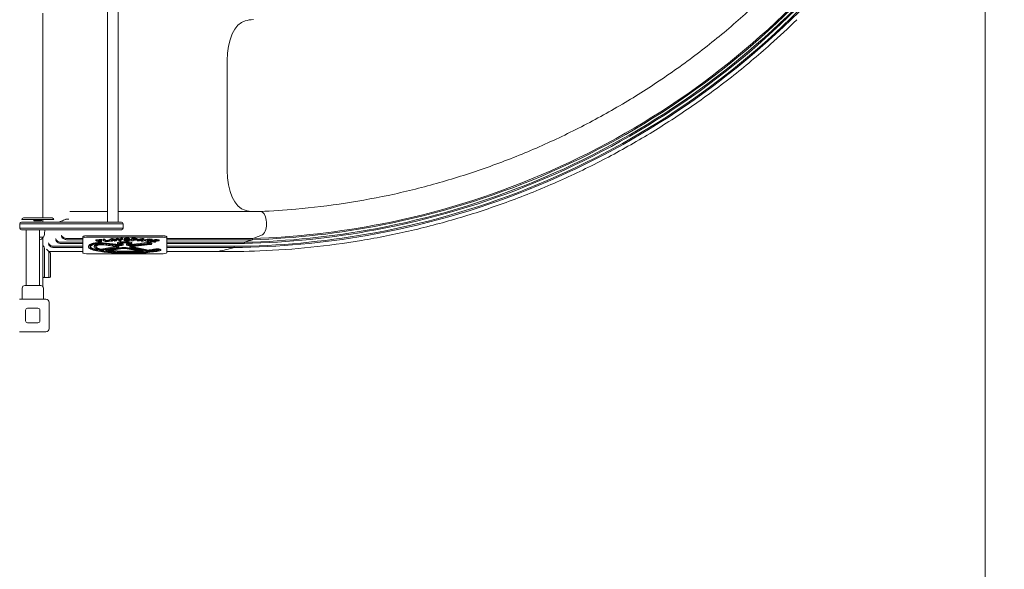
# Model space of a CAD drawing. Units: millimetres. Extents: x 3320 to 19964, y 4540 to 16743.
# Drawn here: x 15682 to 18145, y 8724 to 10098 of the extents above; entities that cross this region are included whole.
import ezdxf

# ---------------------------------------------------------------- set-up
doc = ezdxf.new("R2010")
doc.units = ezdxf.units.MM
doc.header["$LTSCALE"] = 75
doc.layers.add('Dimension (ISO)', color=7, linetype='Continuous', lineweight=18)
doc.layers.add('Visible (ISO)', color=7, linetype='Continuous', lineweight=18)
doc.styles.add('Note Text (ISO)', font='tahoma.ttf')
doc.dimstyles.new('Aplay Dimension Styles M', dxfattribs={"dimscale": 75, "dimtxt": 2.5, "dimasz": 2.5, "dimexe": 3.175, "dimexo": 2, "dimgap": 0.762, "dimtad": 1, "dimdec": 1, "dimlfac": 0.001, "dimrnd": 1e-08, "dimzin": 0, "dimdsep": 46, "dimtxsty": 'Note Text (ISO)', "dimcen": 0.09, "dimdle": 10, "dimclrd": 256, "dimclre": 256, "dimclrt": 7, "dimadec": 0, "dimazin": 0, "dimtfac": 1.40208, "dimtofl": 0, "dimtmove": 0, "dimatfit": 3, "dimfxl": 1, "dimtolj": 1, "dimtzin": 0, "dimlwd": -1, "dimlwe": -1, "dimarcsym": 0})

# ---------------------------------------------------------------- blocks, each defined once
blk = doc.blocks.new('*D32')
at = {"layer": 'Defpoints', "color": 0, "transparency": 16777216}
for p in [(7183.5, 14241.6), (18096.3, 10626), (18096.3, 6342.3)]:
    blk.add_point(p, dxfattribs=at)
at = {"layer": 'Dimension (ISO)', "transparency": 16777216}
for p, q in [((7183.5, 14091.6), (7183.5, 6104.1)), ((18096.3, 10476), (18096.3, 6104.1)), ((7371, 6342.3), (17908.8, 6342.3))]:
    blk.add_line(p, q, dxfattribs=at)
for points in [[(7371, 6373.5), (7371, 6311), (7183.5, 6342.3)], [(17908.8, 6373.5), (17908.8, 6311), (18096.3, 6342.3)]]:
    blk.add_solid(points, dxfattribs=at)
at = {"layer": 'Dimension (ISO)', "color": 7, "transparency": 16777216, "insert": (12641.6, 6594.6), "char_height": 187.5, "attachment_point": 2, "style": 'Note Text (ISO)'}
blk.add_mtext('\\A1;10.9 m', dxfattribs=at)
blk = doc.blocks.new('*D33')
at = {"layer": 'Defpoints', "color": 0, "transparency": 16777216}
for p in [(5567, 13457), (19947.7, 10653), (19947.7, 4854.1)]:
    blk.add_point(p, dxfattribs=at)
at = {"layer": 'Dimension (ISO)', "transparency": 16777216}
for p, q in [((5567, 13307), (5567, 4616)), ((19947.7, 10503), (19947.7, 4616)), ((5754.5, 4854.1), (19760.2, 4854.1))]:
    blk.add_line(p, q, dxfattribs=at)
for points in [[(5754.5, 4885.4), (5754.5, 4822.9), (5567, 4854.1)], [(19760.2, 4885.4), (19760.2, 4822.9), (19947.7, 4854.1)]]:
    blk.add_solid(points, dxfattribs=at)
at = {"layer": 'Dimension (ISO)', "color": 7, "transparency": 16777216, "insert": (12757.3, 5099.5), "char_height": 187.5, "attachment_point": 2, "style": 'Note Text (ISO)'}
blk.add_mtext('\\A1;14.4 m', dxfattribs=at)

msp = doc.modelspace()

# ---------------------------------------------------------------- linework, layer by layer
at = {"layer": 'Visible (ISO)'}
for p, q in [((15901.27, 9591.96), (15901.27, 10124.96)), ((15928.17, 9591.96), (15928.17, 10124.96)), ((15739.72, 9602.46), (15739.72, 10114.46)), ((16201.02, 9995.96), (16201.02, 9858.46)), ((16201.02, 9858.46), (16201.02, 9720.96)), ((15814.06, 9618.46), (15901.27, 9618.46)), ((15928.17, 9618.46), (16139.72, 9618.46)), ((16273.39, 9618.46), (16139.72, 9618.46)), ((16273.39, 9618.46), (16284.25, 9618.46)), ((15716.52, 9587.96), (15682.22, 9587.96)), ((15716.52, 9587.96), (15682.22, 9587.96)), ((15682.22, 9587.96), (15682.22, 9576.96)), ((15686.22, 9591.96), (15716.3, 9591.96)), ((15767.22, 9598.46), (15687.22, 9598.46)), ((15691.22, 9602.46), (15763.22, 9602.46)), ((15716.3, 9591.96), (15925.18, 9591.96)), ((15927.08, 9587.96), (15716.52, 9587.96)), ((15927.08, 9587.96), (15716.52, 9587.96)), ((15717.69, 9596.66), (15736.74, 9596.66)), ((15717.69, 9595.46), (15717.69, 9596.66)), ((15717.69, 9595.46), (15736.74, 9595.46)), ((15736.74, 9595.46), (15736.74, 9596.66)), ((15739.72, 9591.96), (15739.72, 9598.46)), ((15799.66, 9599.41), (15804.93, 9599.41)), ((15925.18, 9591.96), (15936.67, 9591.96)), ((15940.67, 9587.96), (15927.08, 9587.96)), ((15940.67, 9587.96), (15927.08, 9587.96)), ((15940.67, 9576.96), (15940.67, 9587.96)), ((15682.22, 9576.96), (15716.52, 9576.96)), ((15682.22, 9576.96), (15716.52, 9576.96)), ((15716.3, 9572.96), (15686.22, 9572.96)), ((15697.87, 9433.46), (15697.87, 9572.96)), ((15925.18, 9572.96), (15716.3, 9572.96)), ((15716.52, 9576.96), (15927.08, 9576.96)), ((15716.52, 9576.96), (15927.08, 9576.96)), ((15731.57, 9433.46), (15731.57, 9572.96)), ((15744.16, 9562.97), (15744.72, 9572.96)), ((15799.66, 9572.51), (15804.93, 9572.51)), ((15839.72, 9555.25), (15839.72, 9551.56)), ((15854.72, 9557.88), (16034.72, 9557.88)), ((15936.67, 9572.96), (15925.18, 9572.96)), ((15927.08, 9576.96), (15940.67, 9576.96)), ((15927.08, 9576.96), (15940.67, 9576.96)), ((16049.72, 9551.56), (16049.72, 9555.25)), ((15740.69, 9553.96), (15731.57, 9553.96)), ((15739.72, 9533.46), (15739.72, 9552.45)), ((15739.72, 9533.46), (15741.72, 9531.46)), ((15739.72, 9533.46), (15739.72, 9490.96)), ((15740.22, 9553.96), (15740.22, 9553.2)), ((15741.72, 9531.46), (15742.97, 9530.2)), ((15766.25, 9531.47), (15839.72, 9531.47)), ((15784.39, 9541.65), (15839.72, 9541.65)), ((15784.39, 9538.65), (15839.72, 9538.65)), ((15798.9, 9551.03), (15839.72, 9551.03)), ((15798.9, 9548.03), (15839.72, 9548.03)), ((15839.72, 9515.32), (15839.72, 9551.56)), ((15854.46, 9531.66), (15854.46, 9529.7)), ((15854.72, 9554.58), (16034.72, 9554.58)), ((15868.15, 9531.79), (15868.15, 9529.83)), ((15872.69, 9547.64), (15872.69, 9545.68)), ((15873.1, 9547.78), (15880.37, 9548.54)), ((15873.1, 9545.82), (15880.37, 9546.58)), ((15880.92, 9545.92), (15880.06, 9545.87)), ((15883.86, 9543.08), (15886.2, 9542.5)), ((15885.16, 9524.74), (15923.48, 9530.7)), ((15885.82, 9544.56), (15886.2, 9544.46)), ((15886.38, 9544.37), (15886.38, 9542.41)), ((15887.65, 9547.65), (15887.65, 9545.69)), ((15928.95, 9533.66), (15889.31, 9537.9)), ((15890.64, 9549.33), (15890.64, 9547.37)), ((15922.57, 9531.31), (15890.79, 9534.93)), ((15891.06, 9540.52), (15930.7, 9536.28)), ((15891.06, 9538.57), (15930.7, 9534.32)), ((15892.64, 9535.59), (15924.42, 9531.97)), ((15893.55, 9537.44), (15924.42, 9533.93)), ((15895.3, 9549.57), (15895.3, 9547.62)), ((15907.05, 9548.17), (15907.05, 9546.21)), ((15907.5, 9545.36), (15907.5, 9544.14)), ((15913.92, 9544.41), (15910.26, 9544.23)), ((15914.49, 9546.18), (15914.49, 9544.56)), ((15919.15, 9546.2), (15919.15, 9544.87)), ((15923.28, 9544.88), (15920.11, 9544.72)), ((15923.17, 9551.19), (15923.17, 9549.23)), ((15923.76, 9551.33), (15927.14, 9551.44)), ((15923.76, 9549.37), (15927.14, 9549.48)), ((15923.94, 9547.34), (15923.94, 9545.38)), ((15926.89, 9540.18), (15926.89, 9538.22)), ((15929.61, 9546.94), (15929.61, 9545.46)), ((15930.22, 9531.92), (15930.22, 9529.97)), ((15934.78, 9551.49), (15934.78, 9549.53)), ((15934.94, 9546.35), (15934.94, 9545.35)), ((15935.48, 9551.65), (15938.1, 9551.69)), ((15935.48, 9549.69), (15938.1, 9549.74)), ((15939.16, 9551.07), (15939.16, 9549.11)), ((15940.65, 9537.03), (15940.65, 9535.07)), ((15942.8, 9548.48), (15942.8, 9546.52)), ((15943.38, 9550.62), (15943.38, 9548.66)), ((15944.35, 9551.28), (15944.35, 9549.32)), ((15945.01, 9547.83), (15945.01, 9546.87)), ((15947.76, 9548.97), (15947.76, 9548.43)), ((15948.91, 9536.92), (15948.91, 9534.96)), ((15956.53, 9549.26), (15955.01, 9548.69)), ((15956.61, 9551.29), (15956.61, 9549.33)), ((15957.38, 9531.49), (15957.38, 9529.53)), ((15957.94, 9548.68), (15957.94, 9546.72)), ((15960.62, 9536), (16000.25, 9540.61)), ((15960.62, 9534.04), (16000.25, 9538.65)), ((15960.84, 9547.87), (15960.84, 9545.91)), ((16002.12, 9538), (15962.49, 9533.38)), ((15962.59, 9540.18), (15962.59, 9538.22)), ((15963.16, 9531.54), (16006.25, 9536.56)), ((15963.48, 9551.58), (15971.66, 9551.45)), ((15963.48, 9549.62), (15971.66, 9549.5)), ((16008.12, 9535.91), (15965.04, 9530.89)), ((15965.47, 9546.15), (15965.95, 9545.41)), ((15965.96, 9546.58), (15965.96, 9545.39)), ((15970.4, 9548.88), (15969.52, 9548.92)), ((15976.13, 9547.16), (15976.13, 9545.2)), ((15976.26, 9550.46), (15976.26, 9548.5)), ((15980.42, 9544.78), (15976.74, 9544.94)), ((15981.35, 9545.99), (15981.35, 9544.93)), ((15986.05, 9546.28), (15986.05, 9544.66)), ((15989.84, 9544.36), (15986.65, 9544.5)), ((15993.65, 9548.53), (15993.65, 9546.57)), ((15995.55, 9547.11), (15995.55, 9545.15)), ((16001.75, 9543.55), (16001.17, 9543.58)), ((16001.6, 9546.46), (16001.6, 9544.79)), ((16008.98, 9544.16), (16008.98, 9543.05)), ((16009.66, 9546.64), (16009.66, 9544.68)), ((16009.74, 9546.87), (16009.74, 9546.55)), ((16012.05, 9539.24), (16012.05, 9537.28)), ((16012.86, 9549.2), (16012.86, 9547.24)), ((16013.42, 9548.88), (16013.42, 9546.92)), ((16020.26, 9548.57), (16020.26, 9546.61)), ((16021.85, 9543.98), (16021.85, 9542.48)), ((16025.59, 9545.49), (16025.59, 9544.52)), ((16030.96, 9547.49), (16030.96, 9545.54)), ((16049.72, 9515.32), (16049.72, 9551.56)), ((16049.72, 9551.03), (16139.72, 9551.03)), ((16049.72, 9548.03), (16139.72, 9548.03)), ((16049.72, 9541.65), (16139.72, 9541.65)), ((16049.72, 9538.65), (16139.72, 9538.65)), ((16049.72, 9531.47), (16139.72, 9531.47)), ((16253.21, 9551.03), (16139.72, 9551.03)), ((16253.21, 9548.03), (16139.72, 9548.03)), ((16233.04, 9541.65), (16139.72, 9541.65)), ((16233.04, 9538.65), (16139.72, 9538.65)), ((16207.82, 9531.47), (16139.72, 9531.47)), ((16207.82, 9531.47), (16218.68, 9531.47)), ((16218.68, 9531.47), (16218.68, 9528.47)), ((16233.04, 9541.65), (16243.9, 9541.65)), ((16233.04, 9538.65), (16243.9, 9538.65)), ((16243.9, 9541.65), (16243.9, 9538.65)), ((16253.21, 9551.03), (16264.08, 9551.03)), ((16253.21, 9548.03), (16264.08, 9548.03)), ((16264.08, 9551.03), (16264.08, 9548.03)), ((15743.72, 9490.96), (15743.72, 9528.59)), ((15743.72, 9490.96), (15743.72, 9528.59)), ((15748.85, 9524.32), (15754.72, 9518.46)), ((15754.72, 9518.46), (15839.72, 9518.46)), ((15754.72, 9518.46), (15754.72, 9490.96)), ((15754.72, 9518.46), (15756.72, 9516.46)), ((15754.72, 9518.46), (15754.72, 9490.96)), ((15756.72, 9516.46), (15758.72, 9514.46)), ((15758.72, 9490.96), (15758.72, 9514.46)), ((15766.25, 9528.47), (15839.72, 9528.47)), ((15854.72, 9512.3), (16034.72, 9512.3)), ((15885.16, 9522.78), (15923.48, 9528.74)), ((15887.1, 9520.94), (15887.1, 9518.98)), ((15925.77, 9528.14), (15887.45, 9522.19)), ((15897.83, 9522.2), (15897.83, 9520.24)), ((15899.3, 9522.81), (15931.8, 9528.09)), ((15899.3, 9520.85), (15931.8, 9526.13)), ((15934.15, 9525.54), (15901.65, 9520.27)), ((15987.27, 9518.57), (15950.91, 9525.42)), ((15953.47, 9527.92), (15989.82, 9521.08)), ((15953.47, 9525.97), (15989.82, 9519.12)), ((16001.75, 9519.62), (15962.26, 9527.63)), ((15964.67, 9530.17), (16004.41, 9522.11)), ((15964.67, 9530.17), (15964.67, 9528.21)), ((15964.67, 9528.21), (16004.41, 9520.15)), ((15991.07, 9520.5), (15991.07, 9518.54)), ((16005.69, 9522.37), (16005.69, 9520.41)), ((16034.97, 9523.34), (16034.97, 9521.38)), ((16049.72, 9528.47), (16139.72, 9528.47)), ((16049.72, 9518.46), (16139.72, 9518.46)), ((16207.82, 9528.47), (16139.72, 9528.47)), ((16139.72, 9518.46), (16164.94, 9518.46)), ((16164.94, 9518.46), (16175.8, 9518.46)), ((16207.82, 9528.47), (16218.68, 9528.47)), ((15739.72, 9485.02), (15739.72, 9490.96)), ((15739.72, 9431.11), (15739.72, 9485.02)), ((15743.72, 9490.96), (15743.72, 9453.46)), ((15743.72, 9490.96), (15743.72, 9453.46)), ((15754.72, 9453.46), (15754.72, 9490.96)), ((15754.72, 9453.46), (15754.72, 9490.96)), ((15758.72, 9490.96), (15758.72, 9455.46)), ((15694.72, 9433.46), (15734.72, 9433.46)), ((15741.72, 9453.46), (15743.72, 9453.46)), ((15743.72, 9453.46), (15754.72, 9453.46)), ((15754.72, 9453.46), (15756.72, 9453.46)), ((15688.22, 9399.46), (15688.22, 9426.96)), ((15741.22, 9399.46), (15741.22, 9426.96)), ((15681.72, 9399.46), (15747.72, 9399.46)), ((15755.72, 9391.46), (15755.72, 9325.46)), ((15696.72, 9345.46), (15696.72, 9371.46)), ((15701.72, 9376.46), (15727.72, 9376.46)), ((15732.72, 9371.46), (15732.72, 9345.46)), ((15727.72, 9340.46), (15701.72, 9340.46)), ((15747.72, 9317.46), (15681.72, 9317.46))]:
    msp.add_line(p, q, dxfattribs=at)
for centre, radius, start, end in [((15686.22, 9587.96), 4, 90, 180), ((15691.22, 9598.46), 4, 90, 180), ((15719.47, 9597.46), 0.8, 153.88138, 270), ((15725.48, 9594.51), 7.5, 148.22356, 153.88138), ((15734.97, 9597.46), 0.8, 270, 26.11862), ((15728.95, 9594.51), 7.5, 26.11862, 31.77644), ((15763.22, 9598.46), 4, 0, 90), ((15936.67, 9587.96), 4, 0, 90), ((15686.22, 9576.96), 4, 180, 270), ((15727.22, 9563.92), 16.97, 324.90804, 356.78799), ((15936.67, 9576.96), 4, 270, 0), ((15727.22, 9563.92), 16.97, 284.85596, 319.38704), ((15739.72, 9553.2), 0.5, 319.38704, 0), ((15740.69, 9554.46), 0.5, 270, 324.90804), ((16009.57, 9546.72), 0.0359, 156.19233, 336.19233), ((16009.57, 9544.76), 0.0359, 156.19233, 336.19233), ((15694.72, 9426.96), 6.5, 90, 180), ((15734.72, 9426.96), 6.5, 0, 90), ((15741.72, 9455.46), 2, 180, 270), ((15756.72, 9455.46), 2, 270, 0), ((15747.72, 9391.46), 8, 0, 90), ((15701.72, 9371.46), 5, 90, 180), ((15727.72, 9371.46), 5, 0, 90), ((15701.72, 9345.46), 5, 180, 270), ((15727.72, 9345.46), 5, 270, 0), ((15747.72, 9325.46), 8, 270, 0)]:
    msp.add_arc(centre, radius, start, end, dxfattribs=at)
for centre, major_axis, ratio, start_param, end_param in [((16275.29, 9598.75), (0, 500), 0.5044243, 0.0345279, 0.1183487), ((16251.47, 9995.96), (0, 100), 0.5044243, 0.1183487, 1.5707963), ((16251.47, 9720.96), (0, -100), 0.5044243, 4.712389, 6.1648366), ((16275.29, 10118.16), (0, -500), 0.5044243, 6.1648366, 6.2486574), ((16284.25, 9588.46), (0, 30), 0.5044243, 3.6901421, 6.2831853), ((16016.28, 12501.51), (0, -2991.1), 0.5044243, 0.1649811, 0.1803827), ((16284.25, 9588.46), (0, -30), 0.5044243, 0.1803827, 0.5485494), ((15854.72, 9551.56), (-15, 0), 0.2013509, 4.712389, 6.2831853), ((15921.75, 9529.7), (-67.28, 0), 0.2013509, 5.6858244, 7.272911), ((15921.75, 9531.66), (-67.28, 0), 0.2013509, 5.6858244, 6.2831853), ((15921.75, 9529.7), (-63.54, 0), 0.2013509, 5.6858244, 7.2773113), ((15921.75, 9531.66), (-63.54, 0), 0.2013509, 0.0766375, 0.994126), ((15925.53, 9529.83), (-57.38, 0), 0.2013509, 5.8993544, 6.9939548), ((15882.03, 9537.1), (19.25, 0), 0.2013509, 1.0821804, 2.5442318), ((15882.03, 9535.14), (19.25, 0), 0.2013509, 1.0821804, 2.5442318), ((15925.53, 9531.79), (-57.38, 0), 0.2013509, 5.8993544, 6.2831853), ((15925.53, 9529.83), (-53.64, 0), 0.2013509, 5.8993544, 6.9939548), ((15882.03, 9535.14), (-15.5, 0), 0.2013509, 4.223773, 5.6858244), ((15925.53, 9531.79), (-53.64, 0), 0.2013509, 0.0908204, 0.7107695), ((15885.59, 9535.04), (-14.31, 0), 0.2013509, 4.2911882, 5.8993544), ((15885.59, 9533.08), (-14.31, 0), 0.2013509, 4.1975085, 5.8993544), ((15873.46, 9545.68), (-0.77, 0), 0.2013509, 5.1919444, 6.6331641), ((15873.46, 9547.64), (-0.77, 0), 0.2013509, 5.1919444, 6.2831853), ((15954.84, 9551.66), (-87.41, 0), 0.2013509, 0.3499788, 0.5816841), ((15885.59, 9533.08), (-10.57, 0), 0.2013509, 4.1975085, 5.8993544), ((15880.98, 9545.32), (-2.85, 0), 0.2013509, 5.0396652, 6.4492895), ((15889.98, 9545.63), (-11.97, 0), 0.2013509, 0.1661042, 0.5708987), ((15880.72, 9544.43), (0.967, 0), 0.2013509, 3.7124914, 5.7557635), ((15882.67, 9547.65), (4.98, 0), 0.2013509, 0, 2.0503517), ((15882.67, 9545.69), (4.98, 0), 0.2013509, 6.0063703, 8.3335371), ((15881.62, 9545.51), (2.17, 0), 0.2013509, 6.0393526, 8.1812579), ((15863.92, 9546.4), (20.4, 0), 0.2013509, 5.7557635, 6.0393526), ((15882.45, 9542.08), (-0.77, 0), 0.2013509, 0.5816841, 2.0614464), ((15951.1, 9516.2), (-144.92, 0), 0.2013509, 5.1786529, 5.2030391), ((15886.3, 9543.48), (-3.15, 0), 0.2013509, 5.666686, 6.9672408), ((15862.92, 9546.82), (25.51, 0), 0.2013509, 5.666686, 6.0063703), ((15885.61, 9542.41), (0.77, 0), 0.2013509, 5.1786529, 6.9672408), ((15885.61, 9544.37), (0.77, 0), 0.2013509, 0, 0.6840555), ((15891.41, 9547.37), (-0.77, 0), 0.2013509, 5.0922277, 6.404909), ((15891.41, 9549.33), (-0.77, 0), 0.2013509, 5.0922277, 6.2831853), ((15977.41, 9549.49), (-87.41, 0), 0.2013509, 0.1217237, 0.3578793), ((15951.25, 9519.15), (162.16, 0), 0.2013509, 1.9298649, 1.950635), ((15951.25, 9517.19), (162.16, 0), 0.2013509, 1.9298649, 1.950635), ((15894.53, 9549.57), (0.77, 0), 0.2013509, 0, 1.9298649), ((15894.53, 9547.62), (0.77, 0), 0.2013509, 6.2055941, 8.2130503), ((15932.6, 9547.02), (-37.42, 0), 0.2013509, 6.2055941, 6.5940404), ((15932.6, 9548.98), (-37.42, 0), 0.2013509, 0.0783863, 0.310855), ((15896.25, 9543.38), (-0.77, 0), 0.2013509, 0.3578793, 1.956783), ((15951.1, 9516.2), (-144.92, 0), 0.2013509, 5.0218646, 5.0983756), ((15900.08, 9546.87), (-3.26, 0), 0.2013509, 0.310855, 2.3885242), ((15900.08, 9544.92), (-3.26, 0), 0.2013509, 0.310855, 2.3885242), ((15890.07, 9548.76), (16.98, 0), 0.2013509, 5.5301168, 5.6825865), ((15890.07, 9546.81), (16.98, 0), 0.2013509, 5.5301168, 5.6825865), ((15904.71, 9546.74), (0.77, 0), 0.2013509, 0.6333989, 2.5409938), ((15904.71, 9544.79), (0.77, 0), 0.2013509, 0.6333989, 2.5409938), ((15882.63, 9543.48), (28.17, 0), 0.2013509, 0.5217489, 0.6333989), ((15882.63, 9541.52), (28.17, 0), 0.2013509, 0.4956196, 0.6333989), ((15927.39, 9546.21), (-20.34, 0), 0.2013509, 5.6182746, 6.7674749), ((15906.73, 9544.14), (0.77, 0), 0.2013509, 5.0218646, 6.7788049), ((15927.39, 9548.17), (-20.34, 0), 0.2013509, 5.6182746, 6.2831853), ((15910.07, 9544.38), (-0.77, 0), 0.2013509, 0.4842896, 1.8126652), ((15911.65, 9546.83), (-0.77, 0), 0.2013509, 6.1700802, 8.2748081), ((15924.14, 9546.54), (-13.34, 0), 0.2013509, 5.6912286, 6.1700802), ((15913.2, 9550.41), (2.31, 0), 0.2013509, 1.0093284, 2.4766819), ((15913.2, 9548.45), (2.31, 0), 0.2013509, 1.0093284, 2.4766819), ((15915.72, 9545.48), (-3.67, 0), 0.2013509, 5.0876042, 6.8819406), ((15931.01, 9538.12), (46.62, 0), 0.2013509, 1.8770434, 1.9916228), ((15925.59, 9546.84), (15.62, 0), 0.2013509, 3.7403479, 3.9031103), ((15913.71, 9547.95), (-0.77, 0), 0.2013509, 4.1524711, 5.6912286), ((15913.73, 9544.56), (0.762, 0), 0.2013509, 4.9542578, 7.044703), ((15909.73, 9546.68), (8.26, 0), 0.2013509, 0.3661495, 1.0108784), ((15920.2, 9543.19), (-15.88, 0), 0.2013509, 4.9076237, 5.087795), ((15903.6, 9547.34), (20.34, 0), 0.2013509, 0, 1.0093284), ((15903.6, 9545.38), (20.34, 0), 0.2013509, 6.193061, 7.2925137), ((15916.73, 9547.22), (0.77, 0), 0.2013509, 5.0186361, 6.6493348), ((15917.55, 9545.89), (2.22, 0), 0.2013509, 0.0009835, 1.766031), ((15919.92, 9544.87), (-0.77, 0), 0.2013509, 6.0432153, 8.0958505), ((15899.21, 9545.89), (20.55, 0), 0.2013509, 6.0432153, 6.2841688), ((15918.78, 9529.97), (7.69, 0), 0.2013509, 5.3697573, 7.3391011), ((15923.87, 9549.23), (-0.704, 0), 0.2013509, 4.872001, 6.3983999), ((15923.87, 9551.19), (-0.704, 0), 0.2013509, 4.872001, 6.2831853), ((15939.61, 9549.6), (-16.54, 0), 0.2013509, 0.1152146, 0.9314049), ((15923.09, 9545.03), (0.77, 0), 0.2013509, 4.9542578, 6.193061), ((15918.78, 9531.92), (7.69, 0), 0.2013509, 5.3697573, 5.5985175), ((15918.78, 9531.92), (11.44, 0), 0.2013509, 0, 1.0559158), ((15918.78, 9529.97), (11.44, 0), 0.2013509, 5.3697573, 7.3391011), ((15938.42, 9538.22), (-11.53, 0), 0.2013509, 5.5970581, 6.9693044), ((15938.42, 9540.18), (-11.53, 0), 0.2013509, 5.5970581, 6.2831853), ((15927.26, 9551.29), (0.763, 0), 0.2013509, 0.124651, 1.7304084), ((15927.26, 9549.33), (0.763, 0), 0.2013509, 0.124651, 1.7304084), ((15945.06, 9551.74), (-17.18, 0), 0.2013509, 0.124651, 0.5875746), ((15945.06, 9549.78), (-17.18, 0), 0.2013509, 0.124651, 0.5875746), ((15932.68, 9535.07), (7.96, 0), 0.2013509, 4.223773, 7.2962748), ((15944.04, 9545.46), (-14.43, 0), 0.2013509, 5.9378047, 6.3582306), ((15944.74, 9539.14), (19.7, 0), 0.2013509, 0.6861272, 2.4554655), ((15944.74, 9537.18), (19.7, 0), 0.2013509, 0.6861272, 2.4554655), ((15946.63, 9539.57), (-22.14, 0), 0.2013509, 0.6861191, 1.0130895), ((15930.47, 9545.25), (-0.817, 0), 0.2013509, 0.0750453, 1.6506406), ((15928.47, 9546.58), (2.11, 0), 0.2013509, 5.9378047, 7.2145902), ((15938.42, 9538.22), (-7.78, 0), 0.2013509, 5.5970581, 6.9693044), ((15927.5, 9552.7), (-37.93, 0), 0.2013509, 1.6506406, 1.7498901), ((15932.68, 9537.03), (4.22, 0), 0.2013509, 4.223773, 4.6081733), ((15932.68, 9535.07), (4.22, 0), 0.2013509, 4.223773, 7.2962748), ((15933.35, 9550.17), (3.11, 0), 0.2013509, 3.7291673, 4.352226), ((15933.35, 9548.21), (3.11, 0), 0.2013509, 3.7291673, 4.352226), ((15932.52, 9549.72), (0.761, 0), 0.2013509, 4.352226, 5.7800421), ((15932.52, 9547.76), (0.761, 0), 0.2013509, 4.352226, 5.7800421), ((15938.42, 9540.18), (7.78, 0), 0.2013509, 3.8167577, 3.8277118), ((15944.74, 9537.18), (-15.95, 0), 0.2013509, 3.8277199, 5.5970581), ((15946.63, 9541.53), (18.39, 0), 0.2013509, 3.8277118, 4.1546821), ((15946.63, 9539.57), (18.39, 0), 0.2013509, 3.8277118, 4.1546821), ((15920.73, 9551.03), (14.23, 0), 0.2013509, 5.7800421, 6.1260271), ((15920.73, 9549.07), (14.23, 0), 0.2013509, 5.7800421, 6.4362064), ((15934.12, 9545.35), (0.82, 0), 0.2013509, 4.8914827, 6.4123226), ((15953.57, 9545.86), (-18.8, 0), 0.2013509, 5.7541439, 6.4123226), ((15935.55, 9549.53), (-0.778, 0), 0.2013509, 4.8016736, 6.4362064), ((15935.55, 9551.49), (-0.778, 0), 0.2013509, 4.8016736, 6.2831853), ((15932.68, 9537.03), (7.96, 0), 0.2013509, 0, 1.0130895), ((15925.89, 9549.11), (13.27, 0), 0.2013509, 5.7541439, 6.4699605), ((15938.17, 9551.54), (0.77, 0), 0.2013509, 0.1840102, 1.6600809), ((15938.17, 9549.58), (0.77, 0), 0.2013509, 0.1840102, 1.6600809), ((15925.89, 9551.07), (13.27, 0), 0.2013509, 0, 0.1867752), ((15948.27, 9546.52), (-5.47, 0), 0.2013509, 5.5855803, 7.4655347), ((15948.27, 9548.48), (-5.47, 0), 0.2013509, 5.8193319, 6.2831853), ((15949.46, 9548.66), (-6.08, 0), 0.2013509, 5.7092628, 7.6050013), ((15949.46, 9550.62), (-6.08, 0), 0.2013509, 5.7092628, 6.2831853), ((15944.23, 9547.2), (0.199, 0), 0.2013509, 0.4866392, 2.4439876), ((15950.32, 9550.28), (7.79, 0), 0.2013509, 1.1110892, 2.4443907), ((15950.32, 9548.32), (7.79, 0), 0.2013509, 1.1110892, 2.4443907), ((15939.07, 9546.65), (6.04, 0), 0.2013509, 0.1839383, 0.4866392), ((15950.45, 9547.44), (6.12, 0), 0.2013509, 3.6178788, 4.9834354), ((15950.3, 9547.52), (-10.83, 0), 0.2013509, 1.1823494, 1.6184756), ((15949.54, 9548.7), (-2.22, 0), 0.2013509, 4.8641891, 6.9265184), ((15957.96, 9534.96), (-9.05, 0), 0.2013509, 5.2936052, 8.3780547), ((15950.95, 9549.09), (4.56, 0), 0.2013509, 3.939191, 4.4495214), ((15943.47, 9543.92), (-18.23, 0), 0.2013509, 4.1860924, 4.4634086), ((15957.96, 9536.92), (-9.05, 0), 0.2013509, 5.2936052, 6.2831853), ((15949.86, 9548.27), (-4.37, 0), 0.2013509, 3.6377449, 4.8641891), ((15943.64, 9543.62), (23.58, 0), 0.2013509, 1.0826914, 1.3079287), ((15950.44, 9546.9), (-7.76, 0), 0.2013509, 1.6184756, 2.5664931), ((15957.96, 9534.96), (-5.31, 0), 0.2013509, 5.2936052, 8.3780547), ((15951.48, 9546.69), (2.28, 0), 0.2013509, 4.9834354, 7.327685), ((15942.99, 9541.51), (18.22, 0), 0.2013509, 5.2936052, 5.5970501), ((15942.99, 9539.55), (18.22, 0), 0.2013509, 5.2936052, 5.5970501), ((15954.36, 9548.76), (-0.745, 0), 0.2013509, 0.4961522, 2.6492803), ((15926.85, 9540.73), (60.7, 0), 0.2013509, 1.0655582, 1.1110892), ((15926.85, 9538.77), (60.7, 0), 0.2013509, 1.0655582, 1.1110892), ((15951.82, 9546.72), (6.12, 0), 0.2013509, 5.7082498, 7.3658767), ((15942.99, 9539.55), (-21.96, 0), 0.2013509, 2.1520126, 2.4554575), ((15957.96, 9536.92), (5.31, 0), 0.2013509, 4.2807939, 5.2364621), ((15955.86, 9551.29), (0.754, 0), 0.2013509, 0, 1.0655582), ((15955.86, 9549.33), (0.754, 0), 0.2013509, 5.790873, 7.3487435), ((15951.82, 9548.68), (6.12, 0), 0.2013509, 0, 0.670852), ((15951.06, 9538.22), (7.78, 0), 0.2013509, 5.5970501, 6.9693125), ((15951.06, 9540.18), (7.78, 0), 0.2013509, 5.5970501, 5.6080009), ((15968.95, 9529.53), (-11.57, 0), 0.2013509, 5.2364621, 7.2374769), ((15968.95, 9531.49), (-11.57, 0), 0.2013509, 5.3881381, 6.2831853), ((15951.06, 9540.18), (11.53, 0), 0.2013509, 0, 0.6861272), ((15951.06, 9538.22), (11.53, 0), 0.2013509, 5.5970501, 6.9693125), ((16048.25, 9545.91), (-87.41, 0), 0.2013509, 6.0782065, 6.3099118), ((16048.25, 9547.87), (-87.41, 0), 0.2013509, 6.0782065, 6.2831853), ((15961.64, 9545.45), (-0.77, 0), 0.2013509, 0.0267265, 1.5064888), ((15968.95, 9529.53), (-7.82, 0), 0.2013509, 5.2364621, 7.2748502), ((15952.28, 9516.17), (-144.92, 0), 0.2013509, 4.6236953, 4.6480815), ((15963.43, 9551.42), (-0.77, 0), 0.2013509, 4.6369868, 6.0782065), ((15963.43, 9549.47), (-0.77, 0), 0.2013509, 4.6369868, 6.0782065), ((15968.95, 9531.49), (7.82, 0), 0.2013509, 3.8128785, 4.1332575), ((15965.19, 9545.39), (0.77, 0), 0.2013509, 4.6236953, 6.4122832), ((15968.6, 9546.24), (-3.15, 0), 0.2013509, 5.1117284, 6.4122832), ((15977.34, 9547.67), (-11.97, 0), 0.2013509, 5.898884, 6.3036786), ((15966.34, 9547.63), (-0.967, 0), 0.2013509, 0.0204933, 2.0637654), ((15968.89, 9548.36), (-2.85, 0), 0.2013509, 4.4892598, 5.898884), ((15957.14, 9551.07), (20.4, 0), 0.2013509, 5.205358, 5.4889472), ((15957.46, 9551.55), (-25.51, 0), 0.2013509, 1.9701357, 2.3098201), ((15969.92, 9548.45), (2.17, 0), 0.2013509, 5.4889472, 7.6308524), ((15971.28, 9550.46), (4.98, 0), 0.2013509, 0, 1.4953941), ((15971.28, 9548.5), (4.98, 0), 0.2013509, 5.4514127, 7.7785794), ((15996.47, 9545.2), (-20.34, 0), 0.2013509, 5.159802, 6.3090023), ((15996.47, 9547.16), (-20.34, 0), 0.2013509, 5.159802, 6.2831853), ((15976.91, 9545.09), (-0.77, 0), 0.2013509, 0.025817, 1.3541926), ((15980.59, 9544.93), (0.762, 0), 0.2013509, 4.4957852, 6.5862304), ((15984.39, 9545.58), (-3.67, 0), 0.2013509, 4.6291316, 6.423468), ((15996.23, 9545.91), (-15.62, 0), 0.2013509, 0.1402827, 0.3030451), ((15983.71, 9547.15), (-0.77, 0), 0.2013509, 5.7116076, 7.8163355), ((15994.28, 9545.78), (-13.34, 0), 0.2013509, 5.232756, 5.7116076), ((15981.92, 9537.61), (46.62, 0), 0.2013509, 1.4185708, 1.5331502), ((15983.38, 9543.13), (-15.88, 0), 0.2013509, 4.4489407, 4.6291316), ((15986.82, 9544.66), (-0.77, 0), 0.2013509, 5.5847427, 7.6373779), ((15970.49, 9547.42), (20.55, 0), 0.2013509, 5.5847427, 5.8256962), ((15986.94, 9545.79), (2.22, 0), 0.2013509, 5.825946, 7.5905334), ((15988.03, 9547.98), (-0.77, 0), 0.2013509, 3.6939985, 5.232756), ((15988.67, 9550.43), (2.31, 0), 0.2013509, 0.5508557, 2.0182093), ((15988.67, 9548.47), (2.31, 0), 0.2013509, 0.5508557, 2.0182093), ((15981.65, 9547.18), (8.26, 0), 0.2013509, 6.1908622, 6.8355911), ((15989.11, 9547.05), (0.77, 0), 0.2013509, 4.5601635, 6.1908622), ((15990.01, 9544.51), (-0.77, 0), 0.2013509, 1.3541926, 2.5929957), ((15973.31, 9548.53), (20.34, 0), 0.2013509, 0, 0.5508557), ((15973.31, 9546.57), (20.34, 0), 0.2013509, 5.7345883, 6.834041), ((16010.43, 9545.15), (-14.88, 0), 0.2013509, 5.394103, 6.3500925), ((16010.43, 9547.11), (-14.88, 0), 0.2013509, 5.394103, 6.2831853), ((16003.13, 9545.05), (-7.57, 0), 0.2013509, 0.0669072, 1.3079119), ((16004.18, 9539.24), (7.87, 0), 0.2013509, 0, 2.0948694), ((16004.18, 9537.28), (7.87, 0), 0.2013509, 5.2364621, 8.3780547), ((16010.11, 9545.62), (-9.47, 0), 0.2013509, 5.7937327, 6.7374387), ((16006.36, 9548.12), (8.43, 0), 0.2013509, 0.6900254, 2.2525103), ((16006.36, 9546.16), (8.43, 0), 0.2013509, 0.6900254, 2.2525103), ((16005.33, 9545.16), (4.17, 0), 0.2013509, 3.6070562, 5.575426), ((16006.55, 9546), (-5.44, 0), 0.2013509, 4.169912, 5.7937327), ((16003.41, 9544.79), (-6.39, 0), 0.2013509, 1.3079119, 2.6508649), ((16005.33, 9547.12), (4.17, 0), 0.2013509, 3.7969552, 5.575426), ((16004.18, 9537.28), (4.12, 0), 0.2013509, 5.2364621, 8.3780547), ((16010.78, 9546.18), (3, 0), 0.2013509, 1.9989252, 2.4338333), ((16010.78, 9544.22), (3, 0), 0.2013509, 1.9989252, 2.4338333), ((16009.74, 9543.05), (-0.765, 0), 0.2013509, 5.8283732, 7.4450915), ((16087.58, 9535.38), (87.41, 0), 0.2013509, 2.4499536, 2.6867805), ((16004.47, 9544.68), (5.19, 0), 0.2013509, 5.7924576, 6.3593043), ((16008.74, 9546.73), (1.21, 0), 0.2013509, 5.8135224, 7.3115046), ((15960.08, 9519.97), (-124.15, 0), 0.2013509, 4.2032626, 4.3034988), ((16004.47, 9546.64), (5.19, 0), 0.2013509, 0, 0.076119), ((16087.58, 9537.34), (87.41, 0), 0.2013509, 2.4499536, 2.6712764), ((16010.49, 9546.55), (-0.754, 0), 0.2013509, 5.8135224, 7.6570449), ((16010.83, 9546.92), (2.6, 0), 0.2013509, 4.5244778, 6.9527699), ((16010.83, 9548.88), (2.6, 0), 0.2013509, 0, 0.6695846), ((16018.91, 9543.54), (-3.64, 0), 0.2013509, 3.8402665, 7.8182438), ((16019.39, 9546.22), (16.98, 0), 0.2013509, 4.6766512, 4.8074911), ((16021.73, 9545.19), (-1.72, 0), 0.2013509, 5.357133, 7.7167665), ((16020.85, 9548.47), (0.77, 0), 0.2013509, 1.124871, 2.4619137), ((16020.85, 9546.51), (0.77, 0), 0.2013509, 1.124871, 2.4619137), ((16020.96, 9541.93), (0.767, 0), 0.2013509, 4.2032626, 6.1939476), ((16023.21, 9544.79), (-4.2, 0), 0.2013509, 3.9009807, 5.357133), ((16021.07, 9542.66), (0.765, 0), 0.2013509, 0.028763, 1.6658985), ((15951.25, 9519.15), (162.16, 0), 0.2013509, 1.0596777, 1.124871), ((15951.25, 9517.19), (162.16, 0), 0.2013509, 1.0596777, 1.124871), ((16019.13, 9541.4), (17.27, 0), 0.2013509, 1.2178537, 1.4335812), ((16022.28, 9544.1), (-0.751, 0), 0.2013509, 0.6986738, 2.251273), ((15990.26, 9542.48), (31.6, 0), 0.2013509, 6.1939476, 6.3119483), ((16408.93, 9447.92), (-613.81, 0), 0.2013509, 5.3875132, 5.3928656), ((16024.84, 9544.52), (0.759, 0), 0.2013509, 5.3875132, 7.501039), ((16017.72, 9543.74), (-11.76, 0), 0.2013509, 3.7244975, 3.9009807), ((16028.19, 9545.13), (-0.77, 0), 0.2013509, 0.5829049, 2.3350227), ((15978.82, 9555.5), (-72.11, 0), 0.2013509, 2.3350227, 2.3747283), ((16030.19, 9547.49), (0.77, 0), 0.2013509, 0, 1.0596777), ((16030.19, 9545.54), (0.77, 0), 0.2013509, 5.516321, 7.3428631), ((16034.72, 9551.56), (15, 0), 0.2013509, 0, 1.5707963), ((16016.28, 12501.51), (0, -2994.06), 0.5044243, 0.151288, 0.1648165), ((15854.72, 9515.32), (-15, 0), 0.2013509, 0, 1.5707963), ((15885.03, 9522.81), (-3.95, 0), 0.2013509, 0.7107695, 2.2281647), ((15953.55, 9536.37), (-112.72, 0), 0.2013509, 0.914985, 2.3453466), ((15885.03, 9524.77), (0.202, 0), 0.2013509, 3.8523622, 5.3697573), ((15885.03, 9522.81), (0.202, 0), 0.2013509, 3.8523622, 5.3697573), ((15952.67, 9538.46), (108.98, 0), 0.2013509, 4.0668209, 4.5364945), ((15952.67, 9536.5), (108.98, 0), 0.2013509, 4.0668209, 5.4883036), ((15901.78, 9520.24), (-3.95, 0), 0.2013509, 5.3907295, 7.294353), ((15901.78, 9522.2), (-3.95, 0), 0.2013509, 5.3907295, 6.2831853), ((15952.95, 9536.68), (-100.34, 0), 0.2013509, 1.0111677, 1.9332201), ((15901.78, 9520.24), (-0.202, 0), 0.2013509, 5.3907295, 7.294353), ((15952.95, 9536.68), (96.59, 0), 0.2013509, 4.1527604, 5.0748128), ((15952.95, 9538.64), (96.59, 0), 0.2013509, 4.2340297, 4.9945917), ((15942.17, 9525.49), (16.54, 0), 0.2013509, 0.8185395, 2.2491369), ((15942.17, 9523.53), (16.54, 0), 0.2013509, 0.8185395, 2.2491369), ((15942.17, 9523.53), (-12.79, 0), 0.2013509, 3.9601322, 5.3907295), ((15952.67, 9538.46), (108.98, 0), 0.2013509, 4.9527051, 5.2304302), ((15987.13, 9518.54), (0.202, 0), 0.2013509, 5.0748128, 7.1017248), ((15987.13, 9518.54), (3.95, 0), 0.2013509, 5.0748128, 7.1017248), ((15987.13, 9520.5), (3.95, 0), 0.2013509, 0, 0.8185395), ((16005.05, 9520.28), (-4.64, 0), 0.2013509, 0.7818986, 2.106087), ((16005.05, 9522.24), (0.898, 0), 0.2013509, 3.9234912, 5.5012867), ((16005.05, 9520.28), (0.898, 0), 0.2013509, 3.9234912, 7.0650839), ((15954.07, 9539.26), (98.5, 0), 0.2013509, 5.2639098, 5.4531974), ((15954.07, 9537.3), (98.5, 0), 0.2013509, 5.2639098, 5.4531974), ((15954.07, 9537.3), (-103.35, 0), 0.2013509, 2.1131277, 2.3116047), ((15952.67, 9538.46), (108.98, 0), 0.2013509, 5.2753955, 5.4424056), ((16026.36, 9523.34), (8.61, 0), 0.2013509, 0, 2.3116047), ((16026.36, 9521.38), (8.61, 0), 0.2013509, 5.4868985, 8.59479), ((16026.36, 9521.38), (3.76, 0), 0.2013509, 5.4862052, 8.59479), ((16034.72, 9515.32), (15, 0), 0.2013509, 4.712389, 6.2831853), ((16016.28, 12501.51), (0, -3000), 0.5044243, 0.107042, 0.1341485)]:
    msp.add_ellipse(centre, major_axis=major_axis, ratio=ratio, start_param=start_param, end_param=end_param, dxfattribs=at)
for points, knots in [([(16284.09, 9618.46), (16313.69, 9619.72), (16343.27, 9621.67), (16414.17, 9627.97), (16455.46, 9632.97), (16537.59, 9645.62), (16578.46, 9653.26), (16659.61, 9671.15), (16699.91, 9681.4), (16779.74, 9704.46), (16819.3, 9717.27), (16897.48, 9745.4), (16936.14, 9760.73), (17012.36, 9793.81), (17049.95, 9811.59), (17123.89, 9849.5), (17160.26, 9869.64), (17231.62, 9912.22), (17266.63, 9934.66), (17335.1, 9981.72), (17368.6, 10006.36), (17433.92, 10057.72), (17465.76, 10084.46), (17527.65, 10139.91), (17557.72, 10168.63), (17601.95, 10213.7), (17616.83, 10229.37), (17631.44, 10245.29)], [0.0183118, 0.0183118, 0.0183118, 0.0183118, 10.0020844, 10.0020844, 24.0033592, 24.0033592, 38.0025212, 38.0025212, 52.0016844, 52.0016844, 66.0008476, 66.0008476, 80.0000109, 80.0000109, 93.9991741, 93.9991741, 107.9983373, 107.9983373, 121.9975006, 121.9975006, 135.9966638, 135.9966638, 149.995827, 149.995827, 163.9949902, 163.9949902, 171.2741358, 171.2741358, 171.2741358, 171.2741358]), ([(17665.08, 10183.57), (17569.96, 10082.29), (17464.29, 9990.91), (17350.34, 9911.39), (17236.39, 9831.88), (17114.17, 9764.24), (16986.28, 9709.91), (16858.39, 9655.58), (16724.85, 9614.58), (16588.51, 9587.77), (16481.6, 9566.75), (16372.98, 9554.45), (16264.08, 9551.03)], [0, 0, 0, 0, 0.20754955, 0.20754955, 0.20754955, 0.41509909, 0.41509909, 0.41509909, 0.62264864, 0.62264864, 0.62264864, 0.78539816, 0.78539816, 0.78539816, 0.78539816]), ([(17667.2, 10181.45), (17571.97, 10080.06), (17466.18, 9988.58), (17352.11, 9908.97), (17238.04, 9829.36), (17115.68, 9761.64), (16987.65, 9707.24), (16859.63, 9652.83), (16725.94, 9611.76), (16589.46, 9584.9), (16482.24, 9563.8), (16373.3, 9551.45), (16264.08, 9548.03)], [0, 0, 0, 0, 0.20747215, 0.20747215, 0.20747215, 0.41494431, 0.41494431, 0.41494431, 0.62241646, 0.62241646, 0.62241646, 0.78539816, 0.78539816, 0.78539816, 0.78539816]), ([(17657.44, 10162.68), (17560.98, 10062.03), (17454.05, 9971.42), (17338.94, 9892.78), (17223.83, 9814.14), (17100.54, 9747.48), (16971.71, 9694.22), (16842.88, 9640.96), (16708.51, 9601.1), (16571.47, 9575.5), (16463.45, 9555.32), (16353.77, 9543.99), (16243.9, 9541.65)], [0, 0, 0, 0, 0.20732177, 0.20732177, 0.20732177, 0.41464354, 0.41464354, 0.41464354, 0.6219653, 0.6219653, 0.6219653, 0.78539816, 0.78539816, 0.78539816, 0.78539816]), ([(17659.56, 10160.56), (17562.99, 10059.8), (17455.95, 9969.09), (17340.71, 9890.36), (17225.48, 9811.62), (17102.06, 9744.88), (16973.09, 9691.54), (16844.12, 9638.21), (16709.61, 9598.29), (16572.42, 9572.63), (16464.09, 9552.37), (16354.09, 9540.99), (16243.9, 9538.65)], [0, 0, 0, 0, 0.20724478, 0.20724478, 0.20724478, 0.41448955, 0.41448955, 0.41448955, 0.62173433, 0.62173433, 0.62173433, 0.78539816, 0.78539816, 0.78539816, 0.78539816]), ([(17646.8, 10137.64), (17548.73, 10037.85), (17440.3, 9948.25), (17323.81, 9870.75), (17207.32, 9793.25), (17082.78, 9727.86), (16952.84, 9675.97), (16822.9, 9624.07), (16687.58, 9585.68), (16549.75, 9561.61), (16440.47, 9542.53), (16329.61, 9532.43), (16218.68, 9531.47)], [0, 0, 0, 0, 0.20707059, 0.20707059, 0.20707059, 0.41414119, 0.41414119, 0.41414119, 0.62121178, 0.62121178, 0.62121178, 0.78539816, 0.78539816, 0.78539816, 0.78539816]), ([(17648.93, 10135.52), (17550.75, 10035.62), (17442.19, 9945.92), (17325.58, 9868.33), (17208.96, 9790.73), (17084.29, 9725.26), (16954.22, 9673.29), (16824.14, 9621.32), (16688.68, 9582.86), (16550.7, 9558.73), (16441.11, 9539.57), (16329.93, 9529.44), (16218.68, 9528.47)], [0, 0, 0, 0, 0.20699405, 0.20699405, 0.20699405, 0.4139881, 0.4139881, 0.4139881, 0.62098215, 0.62098215, 0.62098215, 0.78539816, 0.78539816, 0.78539816, 0.78539816]), ([(17625.6, 10098.04), (17604.14, 10077.1), (17582.21, 10056.64), (17528.08, 10008.31), (17495.41, 9980.92), (17428.45, 9928.28), (17394.14, 9903), (17324.02, 9854.66), (17288.19, 9831.57), (17215.18, 9787.71), (17177.97, 9766.91), (17102.36, 9727.71), (17063.93, 9709.28), (16986.02, 9674.89), (16946.5, 9658.9), (16866.59, 9629.45), (16826.15, 9615.97), (16744.55, 9591.57), (16703.35, 9580.65), (16620.38, 9561.41), (16578.58, 9553.09), (16494.57, 9539.08), (16452.33, 9533.39), (16367.61, 9524.67), (16325.09, 9521.63), (16246.97, 9518.51), (16211.34, 9518.01), (16175.74, 9518.46)], [0, 0, 0, 0, 10.0019641, 10.0019641, 24.2128405, 24.2128405, 38.421595, 38.421595, 52.6303507, 52.6303507, 66.8391064, 66.8391064, 81.0478621, 81.0478621, 95.2566179, 95.2566179, 109.4653736, 109.4653736, 123.6741293, 123.6741293, 137.882885, 137.882885, 152.0916408, 152.0916408, 166.3003965, 166.3003965, 178.1804972, 178.1804972, 178.1804972, 178.1804972]), ([(15807.59, 9618.16), (15807.94, 9618.16), (15808.29, 9618.16), (15809, 9618.17), (15809.36, 9618.18), (15810.06, 9618.21), (15810.42, 9618.23), (15811.12, 9618.27), (15811.48, 9618.29), (15812.19, 9618.34), (15812.54, 9618.37), (15812.89, 9618.4)], [1.570796327, 1.570796327, 1.570796327, 1.570796327, 1.577503604, 1.577503604, 1.584210881, 1.584210881, 1.590918158, 1.590918158, 1.597625436, 1.597625436, 1.604332713, 1.604332713, 1.604332713, 1.604332713]), ([(15812.89, 9618.4), (15812.97, 9618.41), (15813.05, 9618.42), (15813.2, 9618.43), (15813.28, 9618.43), (15813.43, 9618.44), (15813.51, 9618.44), (15813.67, 9618.45), (15813.74, 9618.45), (15813.9, 9618.46), (15813.98, 9618.46), (15814.06, 9618.46)], [-1.604332713, -1.604332713, -1.604332713, -1.604332713, -1.597625436, -1.597625436, -1.590918158, -1.590918158, -1.584210881, -1.584210881, -1.577503604, -1.577503604, -1.570796327, -1.570796327, -1.570796327, -1.570796327]), ([(15779.96, 9591.96), (15783.89, 9593.52), (15787.84, 9595.22), (15793.23, 9597.4), (15794.72, 9597.99), (15796.75, 9598.7), (15797.26, 9598.87), (15798.01, 9599.1), (15798.26, 9599.17), (15798.64, 9599.26), (15798.79, 9599.29), (15799.07, 9599.35), (15799.21, 9599.37), (15799.46, 9599.4), (15799.57, 9599.41), (15799.66, 9599.41)], [1.8152426, 1.8152426, 1.8152426, 1.8152426, 3.0908094, 3.0908094, 3.5778792, 3.5778792, 3.7404445, 3.7404445, 3.8151284, 3.8151284, 3.8600341, 3.8600341, 3.9060771, 3.9060771, 3.9512237, 3.9512237, 3.9512237, 3.9512237]), ([(15786.46, 9559.51), (15786.48, 9559.46), (15786.51, 9559.4), (15787.12, 9557.94), (15788.09, 9556.52), (15790.34, 9554.34), (15791.44, 9553.5), (15793.68, 9552.25), (15794.74, 9551.79), (15795.86, 9551.46)], [-14.6544267, -14.6544267, -14.6544267, -14.6544267, -14.3955707, -14.3955707, -7.9853491, -7.9853491, -3.488901, -3.488901, 0, 0, 0, 0]), ([(15786.46, 9556.51), (15786.48, 9556.46), (15786.51, 9556.4), (15787.12, 9554.94), (15788.09, 9553.52), (15790.34, 9551.34), (15791.44, 9550.5), (15793.68, 9549.25), (15794.74, 9548.79), (15795.86, 9548.46)], [-14.6550969, -14.6550969, -14.6550969, -14.6550969, -14.3959532, -14.3959532, -7.9854374, -7.9854374, -3.4888286, -3.4888286, 0, 0, 0, 0]), ([(15799.66, 9572.51), (15799.6, 9572.51), (15799.54, 9572.51), (15799.34, 9572.52), (15799.2, 9572.54), (15798.91, 9572.59), (15798.77, 9572.62), (15798.42, 9572.7), (15798.2, 9572.76), (15797.83, 9572.86), (15797.67, 9572.91), (15797.52, 9572.96)], [0, 0, 0, 0, 0.0287532, 0.0287532, 0.07855378, 0.07855378, 0.12237763, 0.12237763, 0.19007488, 0.19007488, 0.23820215, 0.23820215, 0.23820215, 0.23820215]), ([(15839.72, 9555.25), (15839.72, 9555.41), (15839.81, 9555.58), (15840.19, 9555.92), (15840.48, 9556.09), (15841.24, 9556.41), (15841.72, 9556.56), (15842.82, 9556.85), (15843.45, 9556.98), (15844.78, 9557.22), (15845.53, 9557.33), (15847.17, 9557.52), (15848.05, 9557.61), (15849.9, 9557.74), (15850.87, 9557.79), (15852.8, 9557.86), (15853.78, 9557.88), (15854.72, 9557.88)], [-22.6054062, -22.6054062, -22.6054062, -22.6054062, -19.7793944, -19.7793944, -16.9533826, -16.9533826, -14.1273708, -14.1273708, -11.301359, -11.301359, -8.4760193, -8.4760193, -5.6506795, -5.6506795, -2.8253398, -2.8253398, 0, 0, 0, 0]), ([(16034.72, 9557.88), (16035.66, 9557.88), (16036.63, 9557.86), (16038.57, 9557.79), (16039.53, 9557.74), (16041.38, 9557.61), (16042.27, 9557.52), (16043.91, 9557.33), (16044.66, 9557.22), (16045.99, 9556.98), (16046.62, 9556.85), (16047.72, 9556.56), (16048.19, 9556.41), (16048.96, 9556.09), (16049.25, 9555.92), (16049.63, 9555.58), (16049.72, 9555.41), (16049.72, 9555.25)], [0, 0, 0, 0, 2.8250754, 2.8250754, 5.6501507, 5.6501507, 8.4752261, 8.4752261, 11.3003015, 11.3003015, 14.1265777, 14.1265777, 16.9528538, 16.9528538, 19.77913, 19.77913, 22.6054062, 22.6054062, 22.6054062, 22.6054062]), ([(15753.7, 9540.22), (15753.73, 9540.16), (15753.75, 9540.1), (15754.37, 9538.59), (15755.35, 9537.13), (15757.6, 9534.88), (15758.71, 9534.01), (15760.93, 9532.73), (15761.99, 9532.26), (15763.1, 9531.93)], [-14.7828934, -14.7828934, -14.7828934, -14.7828934, -14.5185435, -14.5185435, -8.0025426, -8.0025426, -3.4753773, -3.4753773, 0, 0, 0, 0]), ([(15753.7, 9537.22), (15753.72, 9537.17), (15753.74, 9537.12), (15754.35, 9535.61), (15755.34, 9534.14), (15757.6, 9531.88), (15758.71, 9531.01), (15760.93, 9529.73), (15761.99, 9529.26), (15763.1, 9528.93)], [-14.7830176, -14.7830176, -14.7830176, -14.7830176, -14.5555158, -14.5555158, -8.003185, -8.003185, -3.4754887, -3.4754887, 0, 0, 0, 0]), ([(15771.9, 9550.26), (15771.92, 9550.2), (15771.95, 9550.14), (15772.56, 9548.66), (15773.54, 9547.22), (15775.79, 9545.01), (15776.89, 9544.16), (15779.13, 9542.89), (15780.18, 9542.43), (15781.3, 9542.1)], [-14.7110563, -14.7110563, -14.7110563, -14.7110563, -14.449746, -14.449746, -7.9928282, -7.9928282, -3.4828525, -3.4828525, 0, 0, 0, 0]), ([(15771.9, 9547.26), (15771.92, 9547.2), (15771.95, 9547.14), (15772.56, 9545.66), (15773.54, 9544.22), (15775.79, 9542.01), (15776.89, 9541.16), (15779.13, 9539.89), (15780.18, 9539.43), (15781.3, 9539.1)], [-14.711682, -14.711682, -14.711682, -14.711682, -14.4500831, -14.4500831, -7.9929125, -7.9929125, -3.4827864, -3.4827864, 0, 0, 0, 0])]:
    msp.add_open_spline(points, degree=3, knots=knots, dxfattribs=at)
for points in [[(15763.1, 9531.93), (15764.12, 9531.62), (15765.18, 9531.47), (15766.25, 9531.47)], [(15781.3, 9542.1), (15782.3, 9541.8), (15783.34, 9541.65), (15784.39, 9541.65)], [(15784.39, 9538.65), (15783.34, 9538.65), (15782.3, 9538.8), (15781.3, 9539.1)], [(15795.86, 9551.46), (15796.84, 9551.17), (15797.87, 9551.03), (15798.9, 9551.03)], [(15798.9, 9548.03), (15797.87, 9548.03), (15796.84, 9548.17), (15795.86, 9548.46)], [(15766.25, 9528.47), (15765.18, 9528.47), (15764.12, 9528.62), (15763.1, 9528.93)]]:
    msp.add_open_spline(points, degree=3, dxfattribs=at)

# ---------------------------------------------------------------- dimensions: what is measured, and where the dimension line sits
at = {"layer": 'Dimension (ISO)'}
for base, p1, p2, picture, middle in [((18096.33, 6342.27), (7183.45, 14241.6), (18096.33, 10626.02), '*D32', (12641.63, 6342.27)), ((19947.71, 4854.11), (5566.97, 13457), (19947.71, 10653.04), '*D33', (12757.34, 4854.11))]:
    dim = msp.add_linear_dim(base=base, p1=p1, p2=p2, angle=180, text='<> m', dimstyle='Aplay Dimension Styles M', override={"dimdec": 1, "dimlfac": 0.001, "dimpost": '', "dimtp": 0, "dimtm": 0, "dimtdec": 2, "dimatfit": 1}, dxfattribs=at)
    dim.commit()
    dim.dimension.update_dxf_attribs({"geometry": picture, "text_midpoint": middle, "dimtype": 160})

doc.saveas('drawing.dxf')
